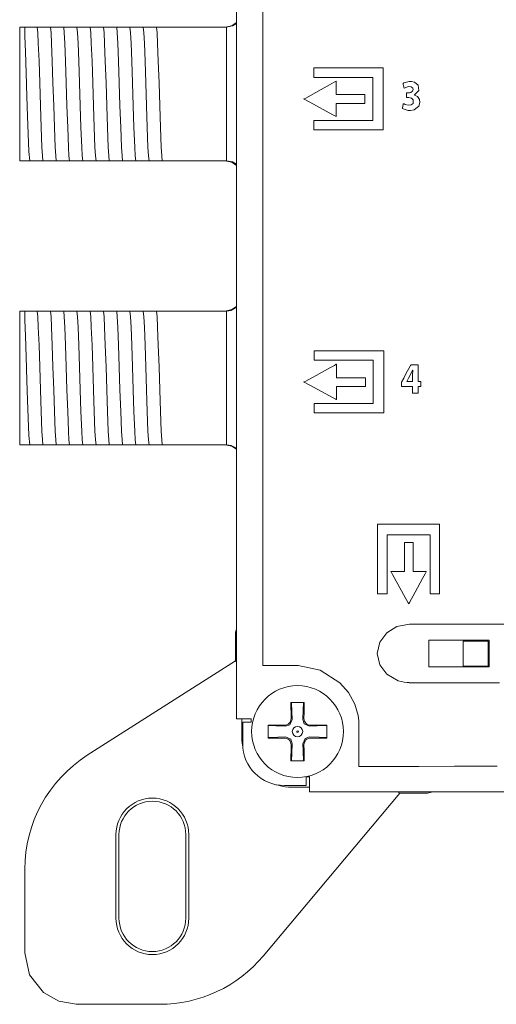
# Model space of a CAD drawing. Units: millimetres. Extents: x -158 to 116, y -61 to 61.
# Drawn here: x -158 to -130, y -60 to -2 of the extents above; entities that cross this region are included whole.
import ezdxf

# ---------------------------------------------------------------- set-up
doc = ezdxf.new("R2010")
doc.units = ezdxf.units.MM
doc.layers.add('Top$22', color=7, linetype='Continuous', true_color=0xffffff)

msp = doc.modelspace()

# ---------------------------------------------------------------- linework, layer by layer
at = {"layer": 'Top$22', "color": 7, "linetype": 'Continuous', "lineweight": 13}
for p, q in [((-145.446, 43.402), (-145.446, -43.398)), ((-158.43, -1.998), (-158.43, -9.998)), ((-158.13, -1.998), (-158.43, -1.998)), ((-157.768, -1.998), (-157.699, -1.998)), ((-156.974, -1.998), (-156.905, -1.998)), ((-156.181, -1.998), (-156.111, -1.998)), ((-155.387, -1.998), (-155.318, -1.998)), ((-154.593, -1.998), (-154.524, -1.998)), ((-153.799, -1.998), (-153.73, -1.998)), ((-153.006, -1.998), (-152.936, -1.998)), ((-152.212, -1.998), (-152.143, -1.998)), ((-151.418, -1.998), (-151.349, -1.998)), ((-150.624, -1.998), (-150.555, -1.998)), ((-149.831, -1.998), (-149.43, -1.998)), ((-149.43, -1.998), (-146.063, -1.998)), ((-158.43, -9.998), (-158.13, -9.998)), ((-157.441, -9.998), (-157.511, -9.998)), ((-156.648, -9.998), (-156.717, -9.998)), ((-155.854, -9.998), (-155.923, -9.998)), ((-155.06, -9.998), (-155.129, -9.998)), ((-154.266, -9.998), (-154.336, -9.998)), ((-153.473, -9.998), (-153.542, -9.998)), ((-152.679, -9.998), (-152.748, -9.998)), ((-151.885, -9.998), (-151.954, -9.998)), ((-151.091, -9.998), (-151.161, -9.998)), ((-150.298, -9.998), (-150.367, -9.998)), ((-149.43, -9.998), (-149.573, -9.998)), ((-146.063, -9.998), (-149.43, -9.998)), ((-158.43, -18.998), (-158.43, -26.998)), ((-158.13, -18.998), (-158.43, -18.998)), ((-157.768, -18.998), (-157.699, -18.998)), ((-156.974, -18.998), (-156.905, -18.998)), ((-156.181, -18.998), (-156.111, -18.998)), ((-155.387, -18.998), (-155.318, -18.998)), ((-154.593, -18.998), (-154.524, -18.998)), ((-153.799, -18.998), (-153.73, -18.998)), ((-153.006, -18.998), (-152.936, -18.998)), ((-152.212, -18.998), (-152.143, -18.998)), ((-151.418, -18.998), (-151.349, -18.998)), ((-150.624, -18.998), (-150.555, -18.998)), ((-149.831, -18.998), (-149.43, -18.998)), ((-149.43, -18.998), (-146.063, -18.998)), ((-158.43, -26.998), (-158.13, -26.998)), ((-157.441, -26.998), (-157.511, -26.998)), ((-156.648, -26.998), (-156.717, -26.998)), ((-155.854, -26.998), (-155.923, -26.998)), ((-155.06, -26.998), (-155.129, -26.998)), ((-154.266, -26.998), (-154.336, -26.998)), ((-153.473, -26.998), (-153.542, -26.998)), ((-152.679, -26.998), (-152.748, -26.998)), ((-151.885, -26.998), (-151.954, -26.998)), ((-151.091, -26.998), (-151.161, -26.998)), ((-150.298, -26.998), (-150.367, -26.998)), ((-149.43, -26.998), (-149.573, -26.998)), ((-146.063, -26.998), (-149.43, -26.998)), ((-145.446, -38.04), (-145.497, -38.208)), ((-145.497, -38.208), (-145.497, -39.924)), ((-133.92, -38.699), (-130.32, -38.699)), ((-133.92, -40.299), (-133.92, -38.699)), ((-131.87, -40.249), (-131.87, -38.749)), ((-131.87, -38.749), (-130.37, -38.749)), ((-130.37, -38.749), (-130.37, -40.249)), ((-130.32, -38.699), (-130.32, -40.299)), ((-154.385, -45.587), (-145.497, -39.924)), ((-145.497, -39.924), (-145.446, -39.991)), ((-130.32, -40.299), (-133.92, -40.299)), ((-130.37, -40.249), (-131.87, -40.249)), ((-145.446, -43.398), (-144.646, -43.398)), ((-145.13, -43.398), (-145.13, -44.499)), ((-145.075, -43.598), (-144.561, -43.598)), ((-145.075, -43.598), (-145.075, -44.898)), ((-144.561, -43.398), (-144.646, -43.398)), ((-144.561, -43.598), (-144.561, -43.398)), ((-142.18, -43.034), (-142.174, -43.38)), ((-141.407, -43.38), (-141.401, -43.034)), ((-142.58, -43.786), (-142.926, -43.78)), ((-140.655, -43.78), (-141.001, -43.786)), ((-142.926, -44.559), (-142.58, -44.553)), ((-141.001, -44.553), (-140.655, -44.559)), ((-142.174, -44.959), (-142.18, -45.305)), ((-141.401, -45.305), (-141.407, -44.96)), ((-141.275, -47.398), (-141.275, -46.883)), ((-141.275, -46.883), (-141.075, -46.883)), ((-141.075, -46.883), (-141.075, -46.969)), ((-141.075, -47.769), (-141.075, -46.969)), ((-142.575, -47.398), (-141.275, -47.398)), ((-142.131, -47.498), (-141.075, -47.498)), ((-135.67, -47.864), (-143.845, -57.606)), ((-141.075, -47.769), (96.225, -47.769)), ((-135.798, -47.769), (-135.67, -47.864)), ((-135.67, -47.864), (-134.01, -47.864)), ((-134.01, -47.864), (-133.693, -47.769)), ((-152.665, -55.335), (-152.665, -50.335)), ((-152.482, -50.335), (-152.482, -55.335)), ((-148.482, -55.335), (-148.482, -50.335)), ((-148.298, -50.335), (-148.298, -55.335)), ((-158.127, -57.411), (-158.127, -52.408)), ((-150.04, -60.495), (-155.043, -60.495))]:
    msp.add_line(p, q, dxfattribs=at)
for points in [[(-143.873, 0.067), (-143.874, -6.252), (-143.874, -12.432), (-143.875, -18.332), (-143.876, -23.812), (-143.876, -27.733), (-143.876, -31.24), (-143.877, -34.266), (-143.877, -36.744), (-143.877, -38.371), (-143.877, -39.508), (-143.877, -40.014), (-143.877, -40.204), (-143.877, -40.204), (-143.877, -40.205), (-143.877, -40.205), (-143.877, -40.205), (-143.877, -40.205), (-143.877, -40.205), (-143.876, -40.205), (-143.873, -40.205), (-143.863, -40.205), (-143.832, -40.205), (-143.738, -40.205), (-143.154, -40.205), (-142.418, -40.205), (-141.91, -40.205), (-141.79, -40.205), (-141.765, -40.205), (-141.76, -40.205), (-141.759, -40.205)], [(-146.13, -1.998), (-145.72, -1.91), (-145.445, -1.726)], [(-158.13, -1.998), (-157.961, -1.998), (-157.768, -1.998)], [(-158.13, -2.532), (-158.13, -2.194), (-158.13, -1.998)], [(-157.699, -1.998), (-157.474, -1.998), (-157.382, -1.998)], [(-157.382, -1.998), (-157.201, -1.998), (-156.974, -1.998)], [(-157.034, -9.998), (-157.064, -9.696), (-157.095, -9.178), (-157.143, -8.006), (-157.186, -6.71), (-157.229, -5.332), (-157.272, -4.03), (-157.314, -2.954), (-157.348, -2.346), (-157.382, -1.998)], [(-156.905, -1.998), (-156.68, -1.998), (-156.588, -1.998)], [(-156.588, -1.998), (-156.407, -1.998), (-156.181, -1.998)], [(-156.24, -9.998), (-156.27, -9.696), (-156.301, -9.178), (-156.349, -8.005), (-156.392, -6.709), (-156.435, -5.332), (-156.478, -4.03), (-156.521, -2.954), (-156.554, -2.346), (-156.588, -1.998)], [(-156.111, -1.998), (-155.887, -1.998), (-155.794, -1.998)], [(-155.794, -1.998), (-155.613, -1.998), (-155.387, -1.998)], [(-155.446, -9.998), (-155.477, -9.696), (-155.507, -9.178), (-155.555, -8.005), (-155.598, -6.709), (-155.641, -5.332), (-155.684, -4.03), (-155.727, -2.953), (-155.761, -2.346), (-155.794, -1.998)], [(-155.318, -1.998), (-155.093, -1.998), (-155.001, -1.998)], [(-155.001, -1.998), (-154.82, -1.998), (-154.593, -1.998)], [(-154.652, -9.998), (-154.683, -9.696), (-154.713, -9.178), (-154.762, -8.005), (-154.804, -6.709), (-154.847, -5.332), (-154.89, -4.03), (-154.933, -2.953), (-154.967, -2.346), (-155.001, -1.998)], [(-154.524, -1.998), (-154.299, -1.998), (-154.207, -1.998)], [(-154.207, -1.998), (-154.026, -1.998), (-153.799, -1.998)], [(-153.859, -9.998), (-153.889, -9.696), (-153.92, -9.178), (-153.968, -8.006), (-154.011, -6.709), (-154.054, -5.332), (-154.097, -4.03), (-154.139, -2.953), (-154.173, -2.346), (-154.207, -1.998)], [(-153.73, -1.998), (-153.505, -1.998), (-153.413, -1.998)], [(-153.413, -1.998), (-153.232, -1.998), (-153.006, -1.998)], [(-153.065, -9.998), (-153.095, -9.696), (-153.126, -9.178), (-153.174, -8.006), (-153.217, -6.71), (-153.26, -5.332), (-153.303, -4.03), (-153.346, -2.954), (-153.379, -2.346), (-153.413, -1.998)], [(-152.936, -1.998), (-152.712, -1.998), (-152.619, -1.998)], [(-152.619, -1.998), (-152.438, -1.998), (-152.212, -1.998)], [(-152.271, -9.998), (-152.302, -9.696), (-152.332, -9.178), (-152.38, -8.005), (-152.423, -6.709), (-152.466, -5.332), (-152.509, -4.03), (-152.552, -2.954), (-152.586, -2.346), (-152.619, -1.998)], [(-152.143, -1.998), (-151.918, -1.998), (-151.826, -1.998)], [(-151.826, -1.998), (-151.644, -1.998), (-151.418, -1.998)], [(-151.477, -9.998), (-151.508, -9.696), (-151.538, -9.178), (-151.587, -8.005), (-151.629, -6.709), (-151.672, -5.332), (-151.715, -4.03), (-151.758, -2.953), (-151.792, -2.346), (-151.826, -1.998)], [(-151.349, -1.998), (-151.124, -1.998), (-151.032, -1.998)], [(-151.032, -1.998), (-150.851, -1.998), (-150.624, -1.998)], [(-150.684, -9.998), (-150.714, -9.696), (-150.745, -9.178), (-150.793, -8.005), (-150.836, -6.709), (-150.879, -5.332), (-150.922, -4.03), (-150.964, -2.953), (-150.998, -2.346), (-151.032, -1.998)], [(-150.555, -1.998), (-150.33, -1.998), (-150.238, -1.998)], [(-150.238, -1.998), (-150.057, -1.998), (-149.831, -1.998)], [(-149.89, -9.998), (-149.92, -9.696), (-149.951, -9.178), (-149.999, -8.005), (-150.042, -6.709), (-150.085, -5.332), (-150.128, -4.03), (-150.171, -2.953), (-150.204, -2.346), (-150.238, -1.998)], [(-146.049, -1.998), (-146.057, -1.998), (-146.063, -1.998)], [(-146.049, -1.998), (-145.693, -1.927), (-145.446, -1.786)], [(-146.049, -9.998), (-146.049, -8.913), (-146.049, -7.494), (-146.049, -5.428), (-146.049, -3.472), (-146.049, -2.654), (-146.049, -1.998)], [(-157.827, -9.998), (-157.875, -9.435), (-157.922, -8.393), (-157.96, -7.33), (-157.997, -6.152), (-158.041, -4.741), (-158.086, -3.483), (-158.13, -2.532)], [(-157.827, -9.998), (-157.971, -9.998), (-158.13, -9.998)], [(-157.511, -9.998), (-157.735, -9.998), (-157.827, -9.998)], [(-157.034, -9.998), (-157.215, -9.998), (-157.441, -9.998)], [(-156.717, -9.998), (-156.942, -9.998), (-157.034, -9.998)], [(-156.24, -9.998), (-156.421, -9.998), (-156.648, -9.998)], [(-155.923, -9.998), (-156.148, -9.998), (-156.24, -9.998)], [(-155.446, -9.998), (-155.627, -9.998), (-155.854, -9.998)], [(-155.129, -9.998), (-155.354, -9.998), (-155.446, -9.998)], [(-154.652, -9.998), (-154.833, -9.998), (-155.06, -9.998)], [(-154.336, -9.998), (-154.561, -9.998), (-154.652, -9.998)], [(-153.859, -9.998), (-154.04, -9.998), (-154.266, -9.998)], [(-153.542, -9.998), (-153.767, -9.998), (-153.859, -9.998)], [(-153.065, -9.998), (-153.246, -9.998), (-153.473, -9.998)], [(-152.748, -9.998), (-152.973, -9.998), (-153.065, -9.998)], [(-152.271, -9.998), (-152.452, -9.998), (-152.679, -9.998)], [(-151.954, -9.998), (-152.179, -9.998), (-152.271, -9.998)], [(-151.477, -9.998), (-151.659, -9.998), (-151.885, -9.998)], [(-151.161, -9.998), (-151.385, -9.998), (-151.477, -9.998)], [(-150.684, -9.998), (-150.865, -9.998), (-151.091, -9.998)], [(-150.367, -9.998), (-150.592, -9.998), (-150.684, -9.998)], [(-149.89, -9.998), (-150.071, -9.998), (-150.298, -9.998)], [(-149.573, -9.998), (-149.798, -9.998), (-149.89, -9.998)], [(-146.13, -9.998), (-145.72, -10.086), (-145.445, -10.27)], [(-146.063, -9.998), (-146.055, -9.998), (-146.049, -9.998)], [(-146.049, -9.998), (-145.691, -10.065), (-145.442, -10.205)], [(-146.13, -18.998), (-145.72, -18.91), (-145.445, -18.726)], [(-145.442, -18.79), (-145.765, -18.955), (-146.049, -18.998)], [(-158.13, -18.998), (-157.961, -18.998), (-157.768, -18.998)], [(-158.13, -19.532), (-158.13, -19.194), (-158.13, -18.998)], [(-157.699, -18.998), (-157.474, -18.998), (-157.382, -18.998)], [(-157.034, -26.998), (-157.064, -26.696), (-157.095, -26.178), (-157.143, -25.006), (-157.186, -23.71), (-157.229, -22.332), (-157.272, -21.03), (-157.314, -19.954), (-157.348, -19.346), (-157.382, -18.998)], [(-157.382, -18.998), (-157.201, -18.998), (-156.974, -18.998)], [(-156.905, -18.998), (-156.68, -18.998), (-156.588, -18.998)], [(-156.588, -18.998), (-156.407, -18.998), (-156.181, -18.998)], [(-156.24, -26.998), (-156.27, -26.696), (-156.301, -26.178), (-156.349, -25.005), (-156.392, -23.709), (-156.435, -22.332), (-156.478, -21.03), (-156.521, -19.954), (-156.554, -19.346), (-156.588, -18.998)], [(-156.111, -18.998), (-155.887, -18.998), (-155.794, -18.998)], [(-155.794, -18.998), (-155.613, -18.998), (-155.387, -18.998)], [(-155.446, -26.998), (-155.477, -26.696), (-155.507, -26.178), (-155.555, -25.005), (-155.598, -23.709), (-155.641, -22.332), (-155.684, -21.03), (-155.727, -19.953), (-155.761, -19.346), (-155.794, -18.998)], [(-155.318, -18.998), (-155.093, -18.998), (-155.001, -18.998)], [(-155.001, -18.998), (-154.82, -18.998), (-154.593, -18.998)], [(-154.652, -26.998), (-154.683, -26.696), (-154.713, -26.178), (-154.762, -25.005), (-154.804, -23.709), (-154.847, -22.332), (-154.89, -21.03), (-154.933, -19.953), (-154.967, -19.346), (-155.001, -18.998)], [(-154.524, -18.998), (-154.299, -18.998), (-154.207, -18.998)], [(-153.859, -26.998), (-153.889, -26.696), (-153.92, -26.178), (-153.968, -25.006), (-154.011, -23.709), (-154.054, -22.332), (-154.097, -21.03), (-154.139, -19.953), (-154.173, -19.346), (-154.207, -18.998)], [(-154.207, -18.998), (-154.026, -18.998), (-153.799, -18.998)], [(-153.73, -18.998), (-153.505, -18.998), (-153.413, -18.998)], [(-153.065, -26.998), (-153.095, -26.696), (-153.126, -26.178), (-153.174, -25.006), (-153.217, -23.71), (-153.26, -22.332), (-153.303, -21.03), (-153.346, -19.954), (-153.379, -19.346), (-153.413, -18.998)], [(-153.413, -18.998), (-153.232, -18.998), (-153.006, -18.998)], [(-152.936, -18.998), (-152.712, -18.998), (-152.619, -18.998)], [(-152.271, -26.998), (-152.302, -26.696), (-152.332, -26.178), (-152.38, -25.005), (-152.423, -23.709), (-152.466, -22.332), (-152.509, -21.03), (-152.552, -19.954), (-152.586, -19.346), (-152.619, -18.998)], [(-152.619, -18.998), (-152.438, -18.998), (-152.212, -18.998)], [(-152.143, -18.998), (-151.918, -18.998), (-151.826, -18.998)], [(-151.477, -26.998), (-151.508, -26.696), (-151.538, -26.178), (-151.587, -25.005), (-151.629, -23.709), (-151.672, -22.332), (-151.715, -21.03), (-151.758, -19.953), (-151.792, -19.346), (-151.826, -18.998)], [(-151.826, -18.998), (-151.644, -18.998), (-151.418, -18.998)], [(-151.349, -18.998), (-151.124, -18.998), (-151.032, -18.998)], [(-150.684, -26.998), (-150.714, -26.696), (-150.745, -26.178), (-150.793, -25.005), (-150.836, -23.709), (-150.879, -22.332), (-150.922, -21.03), (-150.964, -19.953), (-150.998, -19.346), (-151.032, -18.998)], [(-151.032, -18.998), (-150.851, -18.998), (-150.624, -18.998)], [(-150.555, -18.998), (-150.33, -18.998), (-150.238, -18.998)], [(-150.238, -18.998), (-150.057, -18.998), (-149.831, -18.998)], [(-149.89, -26.998), (-149.92, -26.696), (-149.951, -26.178), (-149.999, -25.005), (-150.042, -23.709), (-150.085, -22.332), (-150.128, -21.03), (-150.171, -19.953), (-150.204, -19.346), (-150.238, -18.998)], [(-146.049, -18.998), (-146.057, -18.998), (-146.063, -18.998)], [(-146.049, -26.998), (-146.049, -25.913), (-146.049, -24.494), (-146.049, -22.428), (-146.049, -20.472), (-146.049, -19.654), (-146.049, -18.998)], [(-157.827, -26.998), (-157.875, -26.435), (-157.922, -25.393), (-157.96, -24.33), (-157.997, -23.152), (-158.041, -21.741), (-158.086, -20.483), (-158.13, -19.532)], [(-157.827, -26.998), (-157.971, -26.998), (-158.13, -26.998)], [(-157.511, -26.998), (-157.735, -26.998), (-157.827, -26.998)], [(-157.034, -26.998), (-157.215, -26.998), (-157.441, -26.998)], [(-156.717, -26.998), (-156.942, -26.998), (-157.034, -26.998)], [(-156.24, -26.998), (-156.421, -26.998), (-156.648, -26.998)], [(-155.923, -26.998), (-156.148, -26.998), (-156.24, -26.998)], [(-155.446, -26.998), (-155.627, -26.998), (-155.854, -26.998)], [(-155.129, -26.998), (-155.354, -26.998), (-155.446, -26.998)], [(-154.652, -26.998), (-154.833, -26.998), (-155.06, -26.998)], [(-154.336, -26.998), (-154.561, -26.998), (-154.652, -26.998)], [(-153.859, -26.998), (-154.04, -26.998), (-154.266, -26.998)], [(-153.542, -26.998), (-153.767, -26.998), (-153.859, -26.998)], [(-153.065, -26.998), (-153.246, -26.998), (-153.473, -26.998)], [(-152.748, -26.998), (-152.973, -26.998), (-153.065, -26.998)], [(-152.271, -26.998), (-152.452, -26.998), (-152.679, -26.998)], [(-151.954, -26.998), (-152.179, -26.998), (-152.271, -26.998)], [(-151.477, -26.998), (-151.659, -26.998), (-151.885, -26.998)], [(-151.161, -26.998), (-151.385, -26.998), (-151.477, -26.998)], [(-150.684, -26.998), (-150.865, -26.998), (-151.091, -26.998)], [(-150.367, -26.998), (-150.592, -26.998), (-150.684, -26.998)], [(-149.89, -26.998), (-150.071, -26.998), (-150.298, -26.998)], [(-149.573, -26.998), (-149.798, -26.998), (-149.89, -26.998)], [(-146.13, -26.998), (-145.72, -27.086), (-145.445, -27.27)], [(-146.063, -26.998), (-146.055, -26.998), (-146.049, -26.998)], [(-145.446, -27.209), (-145.767, -27.043), (-146.049, -26.998)], [(-129.337, -37.741), (-130.109, -37.741), (-131.011, -37.741), (-132.011, -37.741), (-132.924, -37.741), (-133.762, -37.741), (-134.452, -37.741), (-134.92, -37.741), (-135.093, -37.741), (-135.839, -37.88), (-136.448, -38.255), (-136.859, -38.811), (-137.01, -39.491), (-136.859, -40.171), (-136.448, -40.726), (-135.755, -41.131), (-135.394, -41.217), (-135.227, -41.235), (-135.152, -41.239), (-135.119, -41.239), (-135.105, -41.239), (-135.098, -41.24), (-135.095, -41.24), (-135.094, -41.24), (-135.093, -41.24), (-135.093, -41.24), (-135.093, -41.24), (-135.093, -41.24), (-135.093, -41.24), (-135.092, -41.24), (-135.091, -41.24), (-135.089, -41.24), (-135.089, -41.24), (-135.089, -41.24), (-135.089, -41.24), (-135.089, -41.24), (-135.087, -41.24), (-135.087, -41.241), (-135.087, -41.241), (-135.087, -41.241), (-135.087, -41.241), (-135.086, -41.24), (-135.085, -41.24), (-135.085, -41.24), (-135.085, -41.24), (-135.084, -41.24), (-135.083, -41.24), (-135.08, -41.24), (-135.071, -41.24), (-135.041, -41.24), (-134.951, -41.24), (-134.678, -41.24), (-133.908, -41.24), (-133.008, -41.24), (-132.01, -41.24), (-130.753, -41.24), (-129.697, -41.24)], [(-141.759, -40.205), (-140.428, -40.482), (-139.26, -41.243), (-138.742, -41.837), (-138.362, -42.529), (-138.165, -43.203), (-138.125, -43.514), (-138.117, -43.654), (-138.115, -43.716), (-138.115, -43.744), (-138.115, -43.756), (-138.115, -43.761), (-138.115, -43.763), (-138.115, -43.764), (-138.115, -43.765), (-138.115, -43.765), (-138.115, -43.765), (-138.115, -43.766), (-138.115, -43.767), (-138.115, -43.77), (-138.115, -43.781), (-138.115, -43.814), (-138.115, -43.913), (-138.115, -44.195), (-138.115, -44.905), (-138.115, -45.577), (-138.115, -46.086), (-138.115, -46.216), (-138.115, -46.243), (-138.115, -46.248), (-138.115, -46.249), (-138.115, -46.249), (-138.114, -46.249), (-137.918, -46.249), (-137.394, -46.249), (-136.217, -46.249), (-134.533, -46.249), (-132.395, -46.248), (-129.841, -46.248)], [(-142.185, -42.419), (-142.183, -42.757), (-142.18, -43.034)], [(-141.396, -42.419), (-141.838, -42.419), (-142.185, -42.419)], [(-142.152, -42.419), (-142.128, -42.992), (-142.109, -43.444)], [(-141.472, -43.444), (-141.448, -42.869), (-141.429, -42.419)], [(-141.401, -43.034), (-141.397, -42.683), (-141.396, -42.419)], [(-142.109, -43.444), (-142.252, -43.766), (-142.516, -43.851)], [(-141.065, -43.851), (-141.387, -43.708), (-141.472, -43.444)], [(-143.54, -43.775), (-143.54, -44.217), (-143.54, -44.564)], [(-142.926, -43.78), (-143.277, -43.776), (-143.54, -43.775)], [(-142.516, -43.851), (-143.091, -43.827), (-143.54, -43.808)], [(-140.04, -43.808), (-140.613, -43.832), (-141.065, -43.851)], [(-140.04, -43.775), (-140.378, -43.776), (-140.655, -43.78)], [(-140.04, -44.564), (-140.04, -44.122), (-140.04, -43.775)], [(-145.13, -44.499), (-145.123, -44.708), (-145.11, -44.844), (-145.092, -44.978), (-145.067, -45.111)], [(-143.54, -44.531), (-142.968, -44.507), (-142.516, -44.488)], [(-143.54, -44.564), (-143.203, -44.562), (-142.926, -44.559)], [(-142.516, -44.488), (-142.194, -44.631), (-142.109, -44.895)], [(-141.472, -44.895), (-141.329, -44.573), (-141.066, -44.489)], [(-141.066, -44.489), (-140.49, -44.512), (-140.04, -44.531)], [(-140.655, -44.559), (-140.304, -44.563), (-140.04, -44.564)], [(-142.18, -45.305), (-142.184, -45.656), (-142.185, -45.919)], [(-142.109, -44.895), (-142.133, -45.47), (-142.152, -45.919)], [(-141.429, -45.919), (-141.453, -45.347), (-141.472, -44.895)], [(-141.396, -45.919), (-141.397, -45.582), (-141.401, -45.305)], [(-142.185, -45.919), (-141.743, -45.919), (-141.396, -45.919)], [(-143.053, -47.352), (-143.037, -47.358), (-143.024, -47.362)], [(-143.024, -47.362), (-142.725, -47.438), (-142.529, -47.471), (-142.33, -47.491), (-142.131, -47.498)], [(-158.127, -57.411), (-157.833, -58.724), (-157.008, -59.787), (-156.089, -60.312), (-155.043, -60.495)]]:
    msp.add_lwpolyline(points, dxfattribs=at)
for points in [[(-140.808, -4.435), (-140.808, -4.968), (-140.808, -5.002), (-140.791, -5.002), (-140.641, -5.002), (-140.441, -5.002), (-140.04, -5.002), (-139.239, -5.002), (-137.638, -5.002), (-137.437, -5.002), (-137.288, -5.002), (-137.288, -5.003), (-137.288, -5.053), (-137.288, -6.254), (-137.288, -7.455), (-137.288, -7.555), (-137.288, -7.587), (-137.407, -7.587), (-137.557, -7.587), (-139.159, -7.587), (-140.761, -7.587), (-140.786, -7.587), (-140.808, -7.587), (-140.808, -7.589), (-140.808, -7.606), (-140.808, -7.806), (-140.808, -8.073), (-140.808, -8.118), (-140.808, -8.151), (-140.808, -8.153), (-140.807, -8.153), (-140.798, -8.153), (-140.531, -8.153), (-140.175, -8.153), (-137.328, -8.153), (-136.972, -8.153), (-136.794, -8.153), (-136.661, -8.153), (-136.656, -8.153), (-136.656, -8.135), (-136.656, -8.113), (-136.656, -5.977), (-136.656, -4.554), (-136.656, -4.487), (-136.656, -4.435), (-136.67, -4.435), (-137.071, -4.435), (-137.605, -4.435), (-138.672, -4.435), (-140.808, -4.435)], [(-139.478, -6.038), (-139.478, -5.337), (-139.478, -5.279), (-139.478, -5.246), (-139.478, -5.238), (-139.478, -5.236), (-139.479, -5.236), (-139.594, -5.3), (-139.867, -5.45), (-140.685, -5.902), (-141.299, -6.24), (-141.385, -6.288), (-141.406, -6.3), (-141.405, -6.3), (-141.398, -6.304), (-141.052, -6.493), (-139.668, -7.249), (-139.514, -7.333), (-139.485, -7.348), (-139.478, -7.352), (-139.478, -7.336), (-139.478, -7.262), (-139.478, -6.868), (-139.478, -6.605), (-139.478, -6.572), (-139.478, -6.57), (-139.447, -6.57), (-139.25, -6.57), (-138.461, -6.57), (-138.067, -6.57), (-137.771, -6.57), (-137.751, -6.57), (-137.751, -6.492), (-137.751, -6.258), (-137.751, -6.141), (-137.751, -6.083), (-137.751, -6.039), (-137.751, -6.038), (-137.765, -6.038), (-138.232, -6.038), (-139.478, -6.038)], [(-134.79, -6.061), (-134.79, -6.061), (-134.79, -6.061), (-134.79, -6.061), (-134.79, -6.06), (-134.79, -6.058), (-134.79, -6.057), (-134.79, -6.056), (-134.79, -6.056), (-134.79, -6.056), (-134.79, -6.056), (-134.534, -5.791), (-134.568, -5.464), (-134.789, -5.281), (-134.96, -5.246), (-135.1, -5.248), (-135.339, -5.303), (-135.421, -5.34), (-135.451, -5.357), (-135.463, -5.365), (-135.468, -5.368), (-135.47, -5.37), (-135.471, -5.37), (-135.471, -5.371), (-135.471, -5.371), (-135.471, -5.371), (-135.471, -5.371), (-135.471, -5.371), (-135.471, -5.371), (-135.471, -5.371), (-135.471, -5.371), (-135.471, -5.371), (-135.471, -5.371), (-135.471, -5.372), (-135.471, -5.373), (-135.47, -5.377), (-135.467, -5.39), (-135.458, -5.426), (-135.436, -5.514), (-135.403, -5.644), (-135.4, -5.655), (-135.4, -5.656), (-135.4, -5.656), (-135.4, -5.656), (-135.148, -5.559), (-134.988, -5.57), (-134.892, -5.646), (-134.871, -5.722), (-134.895, -5.822), (-134.999, -5.902), (-135.075, -5.922), (-135.108, -5.925), (-135.123, -5.926), (-135.129, -5.926), (-135.132, -5.926), (-135.133, -5.926), (-135.134, -5.926), (-135.134, -5.926), (-135.134, -5.926), (-135.134, -5.926), (-135.134, -5.926), (-135.134, -5.926), (-135.134, -5.926), (-135.135, -5.926), (-135.135, -5.926), (-135.137, -5.926), (-135.142, -5.926), (-135.158, -5.926), (-135.197, -5.926), (-135.263, -5.926), (-135.27, -5.926), (-135.272, -5.926), (-135.272, -5.929), (-135.272, -5.938), (-135.272, -6.068), (-135.272, -6.197), (-135.272, -6.206), (-135.272, -6.208), (-135.272, -6.209), (-135.271, -6.209), (-135.269, -6.209), (-135.262, -6.209), (-135.174, -6.209), (-135.14, -6.209), (-135.132, -6.209), (-135.13, -6.209), (-135.13, -6.209), (-135.13, -6.209), (-135.13, -6.209), (-135.13, -6.209), (-134.967, -6.242), (-134.855, -6.344), (-134.856, -6.56), (-134.977, -6.656), (-135.168, -6.672), (-135.35, -6.622), (-135.412, -6.593), (-135.434, -6.581), (-135.442, -6.576), (-135.446, -6.574), (-135.447, -6.573), (-135.448, -6.573), (-135.448, -6.572), (-135.448, -6.572), (-135.448, -6.572), (-135.448, -6.572), (-135.448, -6.572), (-135.448, -6.572), (-135.448, -6.572), (-135.448, -6.572), (-135.448, -6.572), (-135.448, -6.572), (-135.448, -6.573), (-135.449, -6.574), (-135.45, -6.579), (-135.453, -6.592), (-135.462, -6.629), (-135.484, -6.721), (-135.508, -6.824), (-135.519, -6.867), (-135.519, -6.87), (-135.519, -6.871), (-135.519, -6.871), (-135.519, -6.871), (-135.165, -6.983), (-135.016, -6.985), (-134.808, -6.944), (-134.532, -6.724), (-134.468, -6.501), (-134.492, -6.32), (-134.609, -6.149), (-134.79, -6.061)], [(-140.8, -21.377), (-140.8, -21.912), (-140.8, -21.943), (-140.78, -21.943), (-140.63, -21.943), (-140.429, -21.943), (-140.027, -21.943), (-139.224, -21.943), (-137.618, -21.943), (-137.417, -21.943), (-137.266, -21.943), (-137.265, -21.943), (-137.265, -21.992), (-137.265, -23.197), (-137.265, -24.402), (-137.265, -24.502), (-137.265, -24.528), (-137.39, -24.528), (-137.541, -24.528), (-139.147, -24.528), (-140.753, -24.528), (-140.779, -24.528), (-140.8, -24.528), (-140.8, -24.533), (-140.8, -24.549), (-140.8, -24.75), (-140.8, -25.018), (-140.8, -25.085), (-140.8, -25.09), (-140.8, -25.095), (-140.798, -25.095), (-140.787, -25.095), (-140.519, -25.095), (-140.162, -25.095), (-137.307, -25.095), (-136.95, -25.095), (-136.771, -25.095), (-136.637, -25.095), (-136.628, -25.095), (-136.628, -25.092), (-136.628, -25.059), (-136.628, -22.917), (-136.628, -21.489), (-136.628, -21.389), (-136.628, -21.377), (-136.65, -21.377), (-137.051, -21.377), (-137.587, -21.377), (-138.658, -21.377), (-140.8, -21.377)], [(-139.464, -22.981), (-139.464, -22.277), (-139.464, -22.219), (-139.464, -22.186), (-139.464, -22.179), (-139.466, -22.18), (-139.468, -22.181), (-139.584, -22.244), (-139.858, -22.395), (-140.68, -22.846), (-141.297, -23.184), (-141.384, -23.231), (-141.402, -23.241), (-141.398, -23.243), (-141.391, -23.247), (-141.043, -23.436), (-139.653, -24.193), (-139.498, -24.277), (-139.47, -24.293), (-139.464, -24.296), (-139.464, -24.277), (-139.464, -24.203), (-139.464, -23.807), (-139.464, -23.543), (-139.464, -23.514), (-139.46, -23.514), (-139.361, -23.514), (-139.229, -23.514), (-138.438, -23.514), (-138.042, -23.514), (-137.746, -23.514), (-137.728, -23.514), (-137.728, -23.433), (-137.728, -23.198), (-137.728, -23.081), (-137.728, -22.993), (-137.728, -22.981), (-137.73, -22.981), (-137.745, -22.981), (-138.214, -22.981), (-139.464, -22.981)], [(-134.572, -23.206), (-134.572, -22.712), (-134.572, -22.464), (-134.572, -22.341), (-134.572, -22.279), (-134.572, -22.248), (-134.572, -22.231), (-134.572, -22.222), (-134.577, -22.222), (-134.906, -22.222), (-134.989, -22.222), (-135, -22.222), (-135.005, -22.23), (-135.015, -22.248), (-135.034, -22.284), (-135.114, -22.428), (-135.273, -22.718), (-135.431, -23.007), (-135.562, -23.245), (-135.562, -23.303), (-135.562, -23.442), (-135.562, -23.494), (-135.562, -23.501), (-135.56, -23.501), (-135.553, -23.501), (-135.54, -23.501), (-135.517, -23.501), (-135.204, -23.501), (-134.926, -23.501), (-134.902, -23.501), (-134.902, -23.512), (-134.902, -23.616), (-134.902, -23.755), (-134.902, -23.894), (-134.902, -23.901), (-134.901, -23.901), (-134.898, -23.901), (-134.863, -23.901), (-134.677, -23.901), (-134.585, -23.901), (-134.573, -23.901), (-134.572, -23.901), (-134.572, -23.901), (-134.572, -23.899), (-134.572, -23.883), (-134.572, -23.513), (-134.572, -23.502), (-134.572, -23.501), (-134.568, -23.501), (-134.562, -23.501), (-134.501, -23.501), (-134.418, -23.501), (-134.398, -23.501), (-134.396, -23.501), (-134.395, -23.501), (-134.395, -23.501), (-134.395, -23.493), (-134.395, -23.483), (-134.395, -23.359), (-134.395, -23.277), (-134.395, -23.215), (-134.395, -23.207), (-134.395, -23.207), (-134.395, -23.206), (-134.395, -23.206), (-134.395, -23.206), (-134.395, -23.206), (-134.395, -23.206), (-134.397, -23.206), (-134.407, -23.206), (-134.572, -23.206)], [(-134.9, -22.522), (-135.04, -22.834), (-135.138, -23.018), (-135.237, -23.201), (-135.238, -23.204), (-135.239, -23.206), (-135.239, -23.206), (-135.239, -23.206), (-135.239, -23.206), (-135.239, -23.206), (-135.07, -23.206), (-134.955, -23.206), (-134.906, -23.206), (-134.902, -23.206), (-134.902, -23.206), (-134.902, -23.02), (-134.902, -22.834), (-134.893, -22.522), (-134.893, -22.522), (-134.893, -22.522), (-134.896, -22.522), (-134.899, -22.522), (-134.9, -22.522), (-134.9, -22.522), (-134.9, -22.522), (-134.9, -22.522)], [(-136.995, -31.755), (-136.995, -35.37), (-136.995, -35.671), (-136.995, -35.897), (-136.995, -35.926), (-136.949, -35.926), (-136.497, -35.926), (-136.429, -35.926), (-136.429, -35.919), (-136.429, -35.844), (-136.429, -34.237), (-136.429, -32.63), (-136.429, -32.497), (-136.429, -32.396), (-136.429, -32.391), (-136.426, -32.391), (-136.4, -32.391), (-136.133, -32.391), (-133.991, -32.391), (-133.857, -32.391), (-133.846, -32.391), (-133.844, -32.391), (-133.844, -32.398), (-133.844, -32.406), (-133.844, -32.423), (-133.844, -32.958), (-133.844, -35.815), (-133.844, -35.915), (-133.844, -35.923), (-133.844, -35.926), (-133.834, -35.926), (-133.821, -35.926), (-133.42, -35.926), (-133.344, -35.926), (-133.277, -35.926), (-133.277, -35.918), (-133.277, -35.868), (-133.277, -35.266), (-133.277, -34.463), (-133.277, -32.053), (-133.277, -31.852), (-133.277, -31.755), (-133.292, -31.755), (-133.33, -31.755), (-133.782, -31.755), (-136.995, -31.755)], [(-134.858, -34.591), (-134.858, -33.34), (-134.858, -32.871), (-134.858, -32.857), (-134.858, -32.854), (-134.871, -32.854), (-134.958, -32.854), (-135.076, -32.854), (-135.31, -32.854), (-135.39, -32.854), (-135.39, -32.873), (-135.39, -33.17), (-135.39, -33.566), (-135.39, -34.357), (-135.39, -34.489), (-135.39, -34.588), (-135.39, -34.591), (-135.42, -34.591), (-135.684, -34.591), (-136.08, -34.591), (-136.179, -34.591), (-136.187, -34.591), (-136.193, -34.591), (-136.184, -34.607), (-136.1, -34.761), (-135.339, -36.149), (-135.148, -36.496), (-135.133, -36.525), (-135.131, -36.528), (-135.121, -36.51), (-135.085, -36.445), (-134.749, -35.827), (-134.301, -35.003), (-134.151, -34.728), (-134.088, -34.612), (-134.077, -34.591), (-134.077, -34.591), (-134.085, -34.591), (-134.096, -34.591), (-134.155, -34.591), (-134.858, -34.591)]]:
    msp.add_lwpolyline(points, close=True, dxfattribs=at)
for radius in [2.75, 0.05]:
    msp.add_circle((-141.79, -44.169), radius, dxfattribs=at)
at = {"layer": 'Top$22', "color": 7, "linetype": 'Continuous', "lineweight": 13, "extrusion": (0, 0, -1)}
msp.add_circle((141.79, -44.169), 0.311, dxfattribs=at)
at = {"layer": 'Top$22', "color": 7, "linetype": 'Continuous', "lineweight": 13}
for centre, radius, start, end in [((-142.575, -44.898), 2.5, 180, 270), ((-150.04, -52.408), 8.087, 122.5, 180), ((-150.482, -50.335), 2, 360, 180), ((-150.482, -55.335), 2, 180, 0), ((-150.04, -52.408), 8.087, 270, 320)]:
    msp.add_arc(centre, radius, start, end, dxfattribs=at)
at = {"layer": 'Top$22', "color": 7, "linetype": 'Continuous', "lineweight": 13, "extrusion": (0, 0, -1)}
for centre, start, end in [((150.482, -50.335), 0, 180), ((150.482, -55.335), 180, 0)]:
    msp.add_arc(centre, 2.183, start, end, dxfattribs=at)
at = {"layer": 'Top$22', "color": 7, "linetype": 'Continuous', "lineweight": 13, "extrusion": (-1.97215e-31, -3.51437e-15, -1)}
msp.add_ellipse((-142.574, -43.386), major_axis=(0.283, -0.283), ratio=0.998031, start_param=5.481319, end_param=7.085052, dxfattribs=at)
at = {"layer": 'Top$22', "color": 7, "linetype": 'Continuous', "lineweight": 13, "extrusion": (7.88861e-31, -3.51437e-15, -1)}
msp.add_ellipse((-141.007, -43.386), major_axis=(-0.283, -0.283), ratio=0.99803, start_param=5.481164, end_param=7.085206, dxfattribs=at)
at = {"layer": 'Top$22', "color": 7, "linetype": 'Continuous', "lineweight": 13, "extrusion": (0, -3.51437e-15, -1)}
msp.add_ellipse((-142.574, -44.953), major_axis=(0.283, 0.283), ratio=0.998031, start_param=5.481319, end_param=7.085052, dxfattribs=at)
at = {"layer": 'Top$22', "color": 7, "linetype": 'Continuous', "lineweight": 13, "extrusion": (1.97215e-31, -3.51437e-15, -1)}
msp.add_ellipse((-141.007, -44.954), major_axis=(-0.284, 0.283), ratio=0.998031, start_param=5.481468, end_param=7.084903, dxfattribs=at)

doc.saveas('drawing.dxf')
